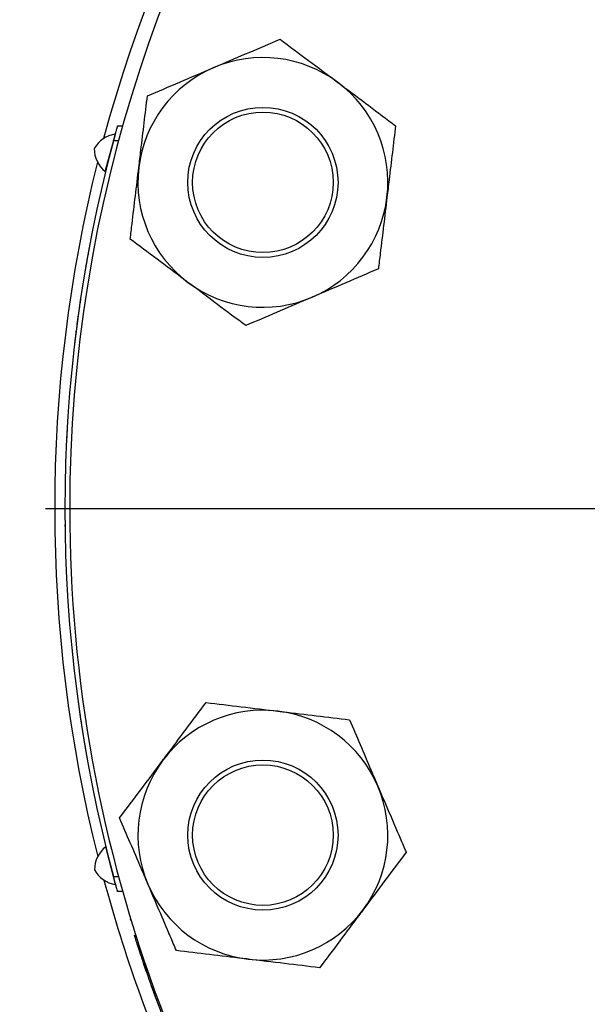
# Model space of a CAD drawing. Extents: x 0.5 to 8.1, y 0.5 to 10.5.
# Drawn here: x 5.6 to 5.7, y 9.4 to 9.6 of the extents above; entities that cross this region are included whole.
import ezdxf

# ---------------------------------------------------------------- set-up
doc = ezdxf.new("R2010")
doc.units = 0
doc.header["$MEASUREMENT"] = 0
doc.linetypes.add('SLD-SOLID', pattern=[0])
doc.layers.get('0').update_dxf_attribs({"linetype": 'CONTINUOUS'})
doc.layers.add('DIM', color=7, linetype='SLD-SOLID')
doc.styles.add('SLDTEXTSTYLE2', font='GOTHIC.TTF', dxfattribs={"width": 0.913})
doc.dimstyles.new('SLDDIMSTYLE3', dxfattribs={"dimtxt": 0.0625, "dimasz": 0.09374999999999999, "dimexe": 0, "dimexo": 0.0625, "dimgap": 0.015625, "dimtad": 0, "dimtih": 1, "dimtoh": 1, "dimlfac": 20, "dimrnd": 1e-09, "dimzin": 4, "dimdsep": 46, "dimtxsty": 'SLDTEXTSTYLE2', "dimsah": 1, "dimcen": 0.09, "dimadec": 0, "dimazin": 0, "dimtfac": 1, "dimtdec": 3, "dimtofl": 0, "dimtmove": 0, "dimatfit": 3, "dimfxl": 1, "dimtolj": 1, "dimtzin": 12, "dimarcsym": 0})

# ---------------------------------------------------------------- blocks, each defined once
blk = doc.blocks.new('_D_18')
at = {"layer": 'DIM', "transparency": 16777216}
for p, q in [((5.820288948846578, 9.439671815425342), (5.820288948846562, 8.76283615592635)), ((6.070288948846577, 9.439671815425337), (6.070288948846561, 8.762836155926344)), ((5.820288948846565, 8.887836155926351), (5.516097561821244, 8.887836155926356)), ((6.070288948846564, 8.887836155926344), (5.820288948846565, 8.887836155926351)), ((5.025359100282778, 8.880398463618674), (5.025359100282778, 8.796104617464827)), ((5.025359100282778, 8.880398463618674), (5.038009100282779, 8.880398463618674)), ((5.415605254128933, 8.880398463618674), (5.402955254128933, 8.880398463618674)), ((5.415605254128933, 8.880398463618674), (5.415605254128933, 8.796104617464827)), ((5.025359100282778, 8.796104617464827), (5.038009100282779, 8.796104617464827)), ((5.415605254128933, 8.796104617464827), (5.402955254128933, 8.796104617464827))]:
    blk.add_line(p, q, dxfattribs=at)
for points in [[(5.820288948846565, 8.887836155926351), (5.914038948846565, 8.873413079003273), (5.914038948846565, 8.902259232849426)], [(6.070288948846564, 8.887836155926344), (5.976538948846564, 8.902259232849422), (5.976538948846564, 8.873413079003269)]]:
    blk.add_solid(points, dxfattribs=at)
at = {"layer": 'DIM', "transparency": 16777216, "char_height": 0.06249999999999999, "attachment_point": 1, "style": 'SLDTEXTSTYLE2'}
for s, insert in [('5.00in', (5.105997561821241, 8.967670131134806)), ('12.70cm', (5.050659100282779, 8.868500900365575))]:
    blk.add_mtext(s, dxfattribs=dict(at, insert=insert))
blk = doc.blocks.new('SW_CENTERMARKSYMBOL_2')
at = {"layer": 'DIM', "color": 0}
blk.add_line((-0.01000000000000017, 0), (-0.2987499999999996, 0), dxfattribs=at)

msp = doc.modelspace()

# ---------------------------------------------------------------- linework, layer by layer
at = {"color": 7, "linetype": 'SLD-SOLID'}
for p, q in [((5.617765333364538, 9.569359315425352), (5.618804152891519, 9.569359315425352)), ((5.615197130681405, 9.55986152785936), (5.617295280952672, 9.567685067048192)), ((5.61794197055917, 9.566234315425351), (5.616906297708749, 9.566234315425351)), ((5.615611580117704, 9.561406918316413), (5.615648976492616, 9.56139688919631)), ((5.617284688745452, 9.411445852788775), (5.615308138707189, 9.419300994413613)), ((5.616906297708748, 9.41310931542535), (5.617941970559168, 9.41310931542535)), ((5.618804152891518, 9.409984315425351), (5.617765333364536, 9.409984315425351)), ((5.620374879291647, 9.404091584398188), (5.620518424948605, 9.404135111910964))]:
    msp.add_line(p, q, dxfattribs=at)
for centre, radius in [((5.64798341944568, 9.557611814764766), 0.01562500000000063), ((5.64798341944568, 9.557611814764766), 0.01462500000000109), ((5.647983419445678, 9.421731816085952), 0.0156250000000004), ((5.647983419445678, 9.421731816085952), 0.01462499999999957)]:
    msp.add_circle(centre, radius, dxfattribs=at)
for centre, radius, start, end in [((5.901538948846576, 9.489671815425348), 0.2968750000000013, 108.0222626574404, 164.9516050562401), ((5.901538948846579, 9.489671815425348), 0.2937500000000002, 108.1276960503767, 179.9999999999987), ((5.647983419445676, 9.557611814764769), 0.0260000000000024, 53.16128261354901, 113.1612826135473), ((5.647983419445676, 9.557611814764769), 0.02600000000000275, 113.1612826135473, 173.1612826135395), ((5.647983419445676, 9.557611814764769), 0.0260000000000018, 353.1612826135513, 53.16128261354901), ((5.901538948846579, 9.489671815425348), 0.2947500000000003, 164.9445324083221, 195.0554675916777), ((5.618155542077853, 9.561747058055564), 0.006000000000001846, 98.2432976906006, 150.8794111896166), ((5.618913209944396, 9.564572234272537), 0.005999999999999579, 179.0954551708101, 231.7315686698311), ((5.901538948846576, 9.489671815425348), 0.2968750000000013, 165.9302965300736, 194.1113017801567), ((5.647983419445676, 9.557611814764769), 0.02600000000000275, 173.1612826135395, 233.161282613542), ((5.647983419445676, 9.557611814764769), 0.02599999999999947, 293.161282613544, 353.1612826135513), ((5.647983419445676, 9.557611814764769), 0.02600000000000002, 233.161282613542, 293.161282613544), ((5.901538948846579, 9.489671815425348), 0.2937500000000002, 179.9999999999987, 221.1475968687523), ((5.647983419445674, 9.421731816085941), 0.02600000000000078, 83.16128261354292, 143.1612826135455), ((5.647983419445674, 9.421731816085941), 0.02600000000000205, 23.16128261354554, 83.16128261354292), ((5.647983419445674, 9.421731816085941), 0.02600000000000042, 143.1612826135455, 203.1612826135479), ((5.647983419445674, 9.421731816085941), 0.02600000000000205, 323.1612826135475, 23.16128261354554), ((5.618950705027858, 9.414533216042134), 0.006000000000000747, 127.3797034415884, 180.0158169406159), ((5.618236948500924, 9.417369804287404), 0.006000000000001132, 208.2318609218226, 260.8679744208271), ((5.901538948846576, 9.489671815425348), 0.2968749999999998, 195.0904230644967, 204.3570949273306), ((5.647983419445674, 9.421731816085941), 0.02600000000000067, 203.1612826135479, 263.1612826135456), ((5.647983419445674, 9.421731816085941), 0.02600000000000067, 263.1612826135456, 323.1612826135475), ((5.901150184300949, 9.489231399390547), 0.2934999999999993, 198.6750815303494, 199.0462283089703)]:
    msp.add_arc(centre, radius, start, end, dxfattribs=at)
for points, knots in [([(5.637757080783287, 9.581516249448782), (5.638084265203149, 9.581656219237937), (5.640561640438968, 9.582716042592482), (5.645232555464709, 9.584714264242475), (5.649436885228135, 9.586512880297509), (5.651558312582928, 9.587420428828336)], [0, 0, 0, 0, 0.07010089938832136, 0.5307900425900147, 1, 1, 1, 1]), ([(5.651558312582928, 9.587420428828336), (5.653509404119956, 9.585958768530872), (5.657447359871711, 9.583008648833117), (5.6615181919213, 9.579958984851901), (5.663572097813942, 9.578420301176108)], [0, 0, 0, 0, 0.4954579634769491, 0.9999999999999999, 0.9999999999999999, 0.9999999999999999, 0.9999999999999999]), ([(5.623955848983647, 9.57561207006923), (5.626197229701468, 9.576570934756672), (5.630721086179808, 9.578506244627794), (5.635397588685342, 9.58050685660667), (5.637757080783287, 9.581516249448782)], [0, 0, 0, 0, 0.4954579634770294, 1, 1, 1, 1]), ([(5.663572097813942, 9.578420301176108), (5.663856907417042, 9.57820693605136), (5.66601342898351, 9.576591377839707), (5.670079397207668, 9.573545357593495), (5.673739209284695, 9.570803609239997), (5.675585883044955, 9.569420173523879)], [0, 0, 0, 0, 0.07010089938823555, 0.5307900425900092, 1, 1, 1, 1]), ([(5.622168402415021, 9.560707763037447), (5.622312758510428, 9.561911450803906), (5.622686027184079, 9.565023885611787), (5.623286811324562, 9.570033417894757), (5.623732015299767, 9.573745672490054), (5.623955848983647, 9.57561207006923)], [0, 0, 0, 0, 0.2387122115640869, 0.6172499356069048, 1, 1, 1, 1]), ([(5.616906297708749, 9.566234315425351), (5.617003955685222, 9.566595731247304), (5.617199321349965, 9.567318746866247), (5.617463259720328, 9.568277101125897), (5.617659466853522, 9.56898206053653), (5.617753793400339, 9.569318220287963), (5.617762328227607, 9.569348613787726), (5.617765333364538, 9.569359315425352)], [0, 0, 0, 0, 0.2246705867967163, 0.4494555398636965, 0.6706155995852999, 0.8840228167288587, 1, 1, 1, 1]), ([(5.675585883044955, 9.569420173523879), (5.675364333354738, 9.567572820621836), (5.674919163379521, 9.563860849529426), (5.674318405033251, 9.558851532326965), (5.673942792571352, 9.555719554255347), (5.673798436476329, 9.554515866492096)], [0, 0, 0, 0, 0.3788732208609459, 0.7612873760988024, 1, 1, 1, 1]), ([(5.620380955846395, 9.545803456005665), (5.620509077913636, 9.5468717791999), (5.620863214088852, 9.549824681053929), (5.62145885646626, 9.554791339655011), (5.621930864977784, 9.558727099134954), (5.622168402415021, 9.560707763037447)], [0, 0, 0, 0, 0.2197234409443458, 0.6073272204872792, 1, 1, 1, 1]), ([(5.673798436476329, 9.554515866492096), (5.673564169894635, 9.552562476039952), (5.673092167735511, 9.548626769528381), (5.67249639693002, 9.543659040052466), (5.672139111512539, 9.540679878798867), (5.672010989907702, 9.539611559460313)], [0, 0, 0, 0, 0.3872712011347014, 0.7802770748558508, 1, 1, 1, 1]), ([(5.632394741077409, 9.536803328353434), (5.632109931474308, 9.537016693478181), (5.629953409907837, 9.538632251689833), (5.625887441683681, 9.541678271936048), (5.622227629606656, 9.544420020289545), (5.620380955846395, 9.545803456005665)], [0, 0, 0, 0, 0.07010089938834853, 0.5307900425900005, 1, 1, 1, 1]), ([(5.611813701546574, 9.543864467851213), (5.611801883388895, 9.54380158223741), (5.611784231641744, 9.543707655503276), (5.611665370592188, 9.543066409205553), (5.611549401559831, 9.542433570101563), (5.611411504114887, 9.54167013509153), (5.611205347452277, 9.540512625267217), (5.611038868432883, 9.539541133092373), (5.610928011376741, 9.538894224172804)], [0, 0, 0, 0, 0.2491981343106404, 0.37220542971344, 0.4996714637360439, 0.6249593236574024, 0.7502633937679972, 1, 1, 1, 1]), ([(5.672010989907702, 9.539611559460313), (5.669769609189882, 9.53865269477287), (5.665245752711542, 9.536717384901749), (5.660569250206009, 9.534716772922872), (5.658209758108062, 9.53370738008076)], [0, 0, 0, 0, 0.4954579634770053, 1, 1, 1, 1]), ([(5.644408526308422, 9.527803200701205), (5.642457434771394, 9.52926486099867), (5.638519479019639, 9.532214980696425), (5.634448646970051, 9.535264644677643), (5.632394741077409, 9.536803328353434)], [0, 0, 0, 0, 0.4954579634770395, 0.9999999999999999, 0.9999999999999999, 0.9999999999999999, 0.9999999999999999]), ([(5.610054633787536, 9.533426318902825), (5.610044386752819, 9.533358441984587), (5.610023892865794, 9.533222689356403), (5.609862048591627, 9.53213003441001), (5.609631235416097, 9.530524049586516), (5.609457926763924, 9.529243128707881), (5.609371265800448, 9.528602619211743)], [0, 0, 0, 0, 0.2500135441959894, 0.5000226378603532, 0.7499921707529033, 1, 1, 1, 1]), ([(5.658209758108062, 9.53370738008076), (5.6578825736882, 9.533567410291605), (5.655405198452381, 9.532507586937061), (5.650734283426641, 9.530509365287067), (5.646529953663214, 9.528710749232035), (5.644408526308422, 9.527803200701205)], [0, 0, 0, 0, 0.07010089938832464, 0.5307900425899568, 0.9999999999999999, 0.9999999999999999, 0.9999999999999999, 0.9999999999999999]), ([(5.609371265800448, 9.528602619211743), (5.609285940951102, 9.52795265413112), (5.609157795088715, 9.526976498457637), (5.609013927708572, 9.525822398726508), (5.608921820179656, 9.525068821072438), (5.608846368395167, 9.524438531248107), (5.608771553462771, 9.523802678293459), (5.608760911201145, 9.523710290982581), (5.608753827252545, 9.52364879400153)], [0, 0, 0, 0, 0.2496367671379372, 0.3749191361454554, 0.5002061257399448, 0.625493349149448, 0.7507122115379333, 1, 1, 1, 1]), ([(5.607316196431867, 9.5072938034378), (5.607291053706198, 9.506863784208852), (5.607240774103404, 9.506003845779388), (5.607192556353438, 9.505095265891784), (5.607164699103462, 9.50455135286104), (5.607162047213988, 9.504497914283421), (5.607160720332552, 9.504471176119075)], [0, 0, 0, 0, 0.2498534969713919, 0.4996488745543092, 0.749647703603279, 1, 1, 1, 1]), ([(5.60680808678166, 9.486313028967514), (5.606808429279998, 9.486282017331401), (5.606808943846432, 9.486235425727129), (5.606812605929187, 9.485934146289152), (5.606817721356832, 9.485544965532075), (5.606827226160574, 9.484888155142626), (5.606838072459619, 9.484297062905434), (5.60684349751287, 9.4840014130392)], [0, 0, 0, 0, 0.2494608456406207, 0.3747877396821235, 0.5001650197339327, 0.749994779568164, 1, 1, 1, 1]), ([(5.606818885108008, 9.485471038124373), (5.606819013026079, 9.485462128099655), (5.606819271216754, 9.485444144047179), (5.606821825491403, 9.485265522214583), (5.60682574326103, 9.485017534073517), (5.606828346815218, 9.484852733530136)], [0, 0, 0, 0, 0.2477736066902155, 0.5001078768090818, 1, 1, 1, 1]), ([(5.609546422336771, 9.449448352590599), (5.609637140247147, 9.448799118274898), (5.609773385724854, 9.447824060107031), (5.609941830327263, 9.446673290613006), (5.61005358308642, 9.445922374906404), (5.61014858215093, 9.445294733757198), (5.610245675540675, 9.444661899554811), (5.610260002759185, 9.444570011559112), (5.610269539574109, 9.44450884694379)], [0, 0, 0, 0, 0.2496367671381216, 0.374919136145749, 0.5002061257403503, 0.6254933491499072, 0.7507122115385194, 1, 1, 1, 1]), ([(5.627174933034338, 9.437320494454207), (5.627388298159083, 9.437605304057309), (5.629003856370736, 9.439761825623778), (5.63204987661695, 9.443827793847934), (5.634791624970448, 9.44748760592496), (5.636175060686567, 9.449334279685221)], [0, 0, 0, 0, 0.07010089938831787, 0.5307900425900155, 1, 1, 1, 1]), ([(5.636175060686567, 9.449334279685221), (5.638595585671474, 9.449043990504428), (5.643481015240353, 9.448458089777844), (5.648531291200442, 9.4478524193219), (5.65107936771835, 9.447546833116595)], [0, 0, 0, 0, 0.4954579634769495, 1, 1, 1, 1]), ([(5.65107936771835, 9.447546833116595), (5.651432702632249, 9.447504458299834), (5.654108084198447, 9.447183604630482), (5.659152326094653, 9.446578657828901), (5.663692690503185, 9.446034140142501), (5.665983674750132, 9.445759386547968)], [0, 0, 0, 0, 0.07010089938823635, 0.5307900425900102, 1, 1, 1, 1]), ([(5.665983674750132, 9.445759386547968), (5.666715483541224, 9.444048757159937), (5.66818594057989, 9.440611510908187), (5.670170327191713, 9.43597293578211), (5.671411026293541, 9.43307275697704), (5.671887854129687, 9.43195815474833)], [0, 0, 0, 0, 0.3788732208609464, 0.7612873760988019, 1, 1, 1, 1]), ([(5.610712413717724, 9.441739686691639), (5.61072084839365, 9.441688485562612), (5.610733481251594, 9.44161180015167), (5.610781206262001, 9.441323889778918), (5.610845631742551, 9.440937565888008), (5.610943007956504, 9.440358479089548), (5.611030088870004, 9.439851003078399), (5.61107365272369, 9.439597128723964)], [0, 0, 0, 0, 0.2495944531916053, 0.3738248272238237, 0.4998944584838297, 0.749812860683096, 0.9999999999999999, 0.9999999999999999, 0.9999999999999999, 0.9999999999999999]), ([(5.611073655141793, 9.439597114697417), (5.6111130465103, 9.439369576515073), (5.611191814224513, 9.438914586927284), (5.611299390529581, 9.438303971761293), (5.611383909921682, 9.437829159232066), (5.611410907067347, 9.437678688710914), (5.611424413122081, 9.437603411749427)], [0, 0, 0, 0, 0.2500838974581902, 0.5000724196921941, 0.749897661543398, 1, 1, 1, 1]), ([(5.618174805382107, 9.425306709223195), (5.619636465679572, 9.427257800760222), (5.622586585377329, 9.431195756511977), (5.625636249358544, 9.435266588561566), (5.627174933034338, 9.437320494454207)], [0, 0, 0, 0, 0.4954579634770288, 1, 1, 1, 1]), ([(5.671887854129687, 9.43195815474833), (5.672661668544752, 9.430149335702415), (5.674220755940095, 9.426504912801994), (5.676188668025664, 9.421904847473979), (5.677368830404524, 9.41914617543765), (5.677792033509239, 9.418156922948688)], [0, 0, 0, 0, 0.3872712011347006, 0.7802770748558502, 1, 1, 1, 1]), ([(5.624078984761661, 9.411505477423553), (5.623602156924245, 9.412620079655236), (5.622369199674123, 9.415502161603309), (5.620384727860488, 9.42014093589168), (5.618914158515233, 9.423578444664125), (5.618174805382107, 9.425306709223195)], [0, 0, 0, 0, 0.238712211564088, 0.617249935606903, 1, 1, 1, 1]), ([(5.677792033509239, 9.418156922948688), (5.676330373211775, 9.416205831411661), (5.673380253514019, 9.412267875659905), (5.670330589532803, 9.408197043610317), (5.66879190585701, 9.406143137717676)], [0, 0, 0, 0, 0.4954579634770059, 1, 1, 1, 1]), ([(5.617765333364536, 9.409984315425351), (5.617756118306269, 9.410017096337535), (5.617737693622852, 9.410082638834563), (5.617595284131151, 9.41059142181683), (5.617386130200016, 9.411345681881592), (5.617143679238901, 9.412229749141577), (5.616978278826361, 9.412842604851535), (5.616906297708748, 9.41310931542535)], [0, 0, 0, 0, 0.2050144280065211, 0.4099079812894851, 0.6182101030103504, 0.8338476727087749, 1, 1, 1, 1]), ([(5.629983164141215, 9.397704245623913), (5.629559959509113, 9.398693501683196), (5.628390199506235, 9.401427857791274), (5.626422711636101, 9.40602693150044), (5.624863603257912, 9.40967140344902), (5.624078984761662, 9.411505477423553)], [0, 0, 0, 0, 0.2197234409443445, 0.6073272204872789, 1, 1, 1, 1]), ([(5.66879190585701, 9.406143137717676), (5.668578540732264, 9.405858328114574), (5.66696298252061, 9.403701806548106), (5.663916962274397, 9.399635838323947), (5.6611752139209, 9.395976026246922), (5.659791778204781, 9.394129352486662)], [0, 0, 0, 0, 0.0701008993883235, 0.5307900425899548, 0.9999999999999999, 0.9999999999999999, 0.9999999999999999, 0.9999999999999999]), ([(5.631035163263839, 9.374438933719562), (5.630856965806171, 9.374854458152493), (5.630265185893851, 9.376234382511145), (5.628556507814385, 9.38039075389779), (5.626368987597735, 9.386030594675397), (5.624270214600989, 9.39180804622843), (5.622580011151669, 9.396781526499803), (5.621574967373649, 9.39989102168769), (5.621161276285787, 9.401202601127627), (5.621294512516434, 9.4007836651787), (5.621301662624729, 9.40076118302509)], [0, 0, 0, 0, 0.0664154941886553, 0.2205606962187892, 0.3747189681229092, 0.5288772337016799, 0.6830224190594628, 0.8371484830518102, 0.991260590481311, 1, 1, 1, 1]), ([(5.622354809787006, 9.397816742406789), (5.622344246770873, 9.39784880657169), (5.622323185889885, 9.397912737133977), (5.622344200755022, 9.39784894621016), (5.622354675683123, 9.397817149416023)], [0, 0, 0, 0, 0.5015467368341052, 1, 1, 1, 1]), ([(5.644887471172998, 9.395916799055287), (5.644534136259098, 9.395959173872049), (5.641858754692899, 9.396280027541396), (5.636814512796693, 9.396884974342983), (5.632274148388162, 9.397429492029383), (5.629983164141215, 9.397704245623913)], [0, 0, 0, 0, 0.07010089938834735, 0.5307900425900003, 1, 1, 1, 1]), ([(5.659791778204781, 9.394129352486662), (5.657371253219874, 9.394419641667454), (5.652485823650997, 9.395005542394038), (5.647435547690906, 9.395611212849984), (5.644887471172998, 9.395916799055287)], [0, 0, 0, 0, 0.4954579634770361, 0.9999999999999999, 0.9999999999999999, 0.9999999999999999, 0.9999999999999999]), ([(5.625090567088503, 9.389565268009234), (5.625037033847071, 9.389713761406945), (5.624960807087033, 9.389925203312785), (5.624873735960543, 9.390167876708773), (5.624823742691018, 9.390307421471045), (5.624786846818155, 9.390410560015443), (5.624756485412688, 9.390495514836218), (5.624753727829678, 9.390503239918901), (5.62475192069765, 9.390508302411776)], [0, 0, 0, 0, 0.2733773547477106, 0.3892659861812834, 0.4995092557438003, 0.6181019484527229, 0.749730036142087, 0.9999999999999999, 0.9999999999999999, 0.9999999999999999, 0.9999999999999999]), ([(5.6254269665396, 9.388638371862157), (5.625423716981345, 9.388647276540276), (5.625417227208251, 9.388665060292997), (5.625365982563532, 9.388805620616187), (5.62530031202205, 9.388986165270692), (5.625239044066867, 9.389154909023583), (5.625167746823202, 9.389351646735907), (5.625117025825624, 9.389492034418364), (5.625090567088503, 9.389565268009234)], [0, 0, 0, 0, 0.2500620312790963, 0.4994050622350083, 0.6225046174485304, 0.741887538715818, 0.8653549794580382, 0.9999999999999999, 0.9999999999999999, 0.9999999999999999, 0.9999999999999999]), ([(5.625603049649953, 9.388157037727341), (5.625601425915956, 9.388161420402044), (5.625598969755893, 9.388168049905769), (5.625510652730367, 9.388409266693987), (5.625438229197633, 9.388607232419723), (5.625380152787891, 9.388766886011478), (5.625365916780987, 9.388806021172293)], [0, 0, 0, 0, 0.4626912974206572, 0.6998953577212247, 0.9264367102088853, 1, 1, 1, 1])]:
    msp.add_open_spline(points, degree=3, knots=knots, dxfattribs=at)

# ---------------------------------------------------------------- block references
at = {"layer": 'DIM'}
msp.add_blockref('SW_CENTERMARKSYMBOL_2', (5.901538948846579, 9.489671815425341), dxfattribs=at)

# ---------------------------------------------------------------- dimensions: what is measured, and where the dimension line sits
dim = msp.add_linear_dim(base=(6.070288948846565, 8.887836155926346), p1=(5.82028894884658, 9.489671815425343), p2=(6.070288948846578, 9.489671815425337), dimstyle='SLDDIMSTYLE3', dxfattribs=at)
dim.commit()
dim.dimension.update_dxf_attribs({"geometry": '_D_18', "text_midpoint": (5.220482177205859, 8.887836155926365), "dimtype": 160})

doc.saveas('drawing.dxf')
